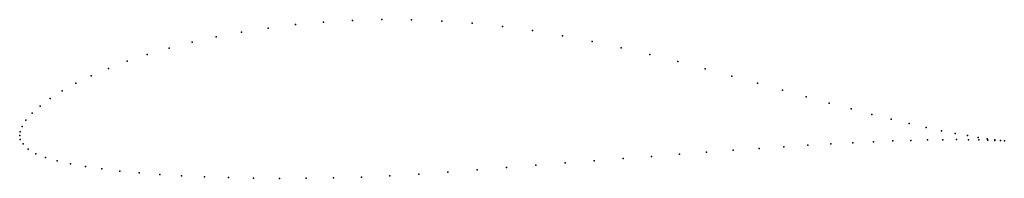
# Model space of a CAD drawing. Units: metres. Extents: x 0 to 1, y -0.04 to 0.12.
import ezdxf

# ---------------------------------------------------------------- set-up
doc = ezdxf.new("R2010")
doc.units = ezdxf.units.M

msp = doc.modelspace()

# ---------------------------------------------------------------- linework, layer by layer
for p in [(0.2804, 0.1132), (0.3091, 0.1159), (0.3384, 0.1176), (0.3683, 0.1183), (0.3986, 0.1181), (0.4293, 0.1168), (0.4601, 0.1146), (0.4909, 0.1113), (0.1999, 0.1007), (0.2257, 0.1055), (0.2526, 0.1097), (0.5216, 0.1071), (0.552, 0.1019), (0.1753, 0.0952), (0.5821, 0.096), (0.1298, 0.0826), (0.1519, 0.0891), (0.6117, 0.0895), (0.6408, 0.0826), (0.1092, 0.0758), (0.6693, 0.0755), (0.0727, 0.0611), (0.0902, 0.0685), (0.6971, 0.0681), (0.7242, 0.0608), (0.057, 0.0534), (0.7504, 0.0535), (0.0431, 0.0456), (0.7757, 0.0464), (0.0208, 0.0302), (0.031, 0.0378), (0.8, 0.0396), (0.8233, 0.0332), (0.0126, 0.0228), (0.8455, 0.0272), (0.8665, 0.0217), (0.0064, 0.0158), (0.8863, 0.0167), (0.9047, 0.0123), (0, 0), (0, 0), (0.0005, 0.004), (0.0024, 0.0094), (0.9218, 0.0084), (0.9374, 0.005), (0.9515, 0.0022), (0.0006, -0.0038), (0.0036, -0.0085), (0.8017, -0.0097), (0.825, -0.0084), (0.8472, -0.0072), (0.8682, -0.0062), (0.8879, -0.0054), (0.9063, -0.0048), (0.9232, -0.0044), (0.9387, -0.0042), (0.9526, -0.0041), (0.964, 0), (0.9649, -0.0042), (0.9749, -0.0019), (0.9756, -0.0043), (0.9841, -0.0032), (0.9846, -0.0045), (0.9916, -0.0042), (0.9919, -0.0048), (0.9974, -0.0049), (0.9975, -0.005), (1.0014, -0.0053), (1.0014, -0.0053), (0.0086, -0.0138), (0.0163, -0.0185), (0.6709, -0.019), (0.6986, -0.0169), (0.7257, -0.0149), (0.7519, -0.0131), (0.7773, -0.0113), (0.0263, -0.0224), (0.0381, -0.0258), (0.0517, -0.0288), (0.525, -0.03), (0.5548, -0.0278), (0.5844, -0.0256), (0.6136, -0.0234), (0.6425, -0.0212), (0.0669, -0.0315), (0.0836, -0.0339), (0.1019, -0.0361), (0.1215, -0.0379), (0.1425, -0.0395), (0.4058, -0.0392), (0.4354, -0.0371), (0.4652, -0.0348), (0.4951, -0.0324), (0.1647, -0.0409), (0.188, -0.042), (0.2125, -0.0428), (0.2379, -0.0433), (0.2642, -0.0436), (0.2913, -0.0435), (0.3192, -0.043), (0.3476, -0.0422), (0.3765, -0.0409)]:
    msp.add_point(p)

doc.saveas('drawing.dxf')
